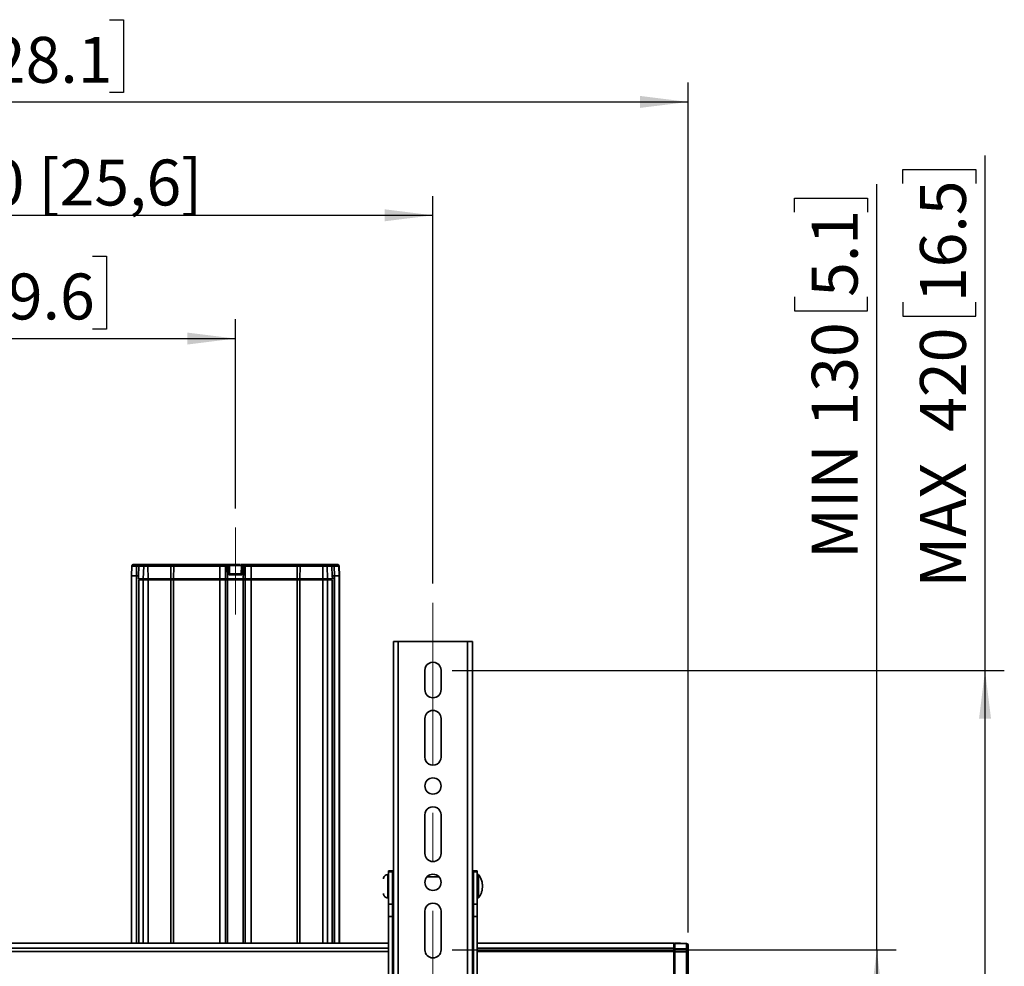
# Model space of a CAD drawing. Units: millimetres. Extents: x 7 to 204, y 14 to 286.
# Drawn here: x 64 to 115, y 138 to 187 of the extents above; entities that cross this region are included whole.
import ezdxf

# ---------------------------------------------------------------- set-up
doc = ezdxf.new("R2010")
doc.units = ezdxf.units.MM
doc.linetypes.add('CENTERX2', pattern=[20.32, 12.7, -2.54, 2.54, -2.54])
doc.layers.add('MAATENTEKST', color=179, linetype='Continuous')
doc.layers.add('SLD-0', color=179, linetype='Continuous')
doc.styles.add('SLDTEXTSTYLE0', font='TXT', dxfattribs={"width": 0.75})
doc.styles.add('SLDTEXTSTYLE1', font='TXT', dxfattribs={"width": 0.894286})
doc.styles.add('SLDTEXTSTYLE2', font='TXT', dxfattribs={"width": 0.96})
doc.dimstyles.new('SLDDIMSTYLE0', dxfattribs={"dimtxt": 2.38125, "dimasz": 3.302, "dimexe": 0, "dimexo": 0.0625, "dimgap": 0.595312, "dimtad": 1, "dimdec": 0, "dimlfac": 10, "dimrnd": 1e-09, "dimzin": 12, "dimdsep": 46, "dimtxsty": 'SLDTEXTSTYLE0', "dimblk1": 'NONE', "dimblk2": 'NONE', "dimsah": 1, "dimcen": 0.09, "dimadec": 0, "dimazin": 3, "dimtfac": 1, "dimtofl": 0, "dimtmove": 0, "dimatfit": 3, "dimldrblk": 'NONE', "dimfxl": 0, "dimfrac": 2, "dimtolj": 1, "dimtzin": 12, "dimarcsym": 0})

# ---------------------------------------------------------------- blocks, each defined once
blk = doc.blocks.new('_D')
at = {"layer": 'MAATENTEKST'}
for p, q in [((40.52, 158.226), (40.52, 178.335)), ((85.52, 158.226), (85.52, 178.335)), ((40.52, 177.335), (85.52, 177.335))]:
    blk.add_line(p, q, dxfattribs=at)
for points in [[(40.52, 177.335), (43.02, 177.025), (43.02, 177.645)], [(85.52, 177.335), (83.02, 177.645), (83.02, 177.025)]]:
    blk.add_solid(points, dxfattribs=at)
at = {"layer": 'MAATENTEKST', "insert": (51.709, 180.226), "char_height": 2.38125, "attachment_point": 1, "style": 'SLDTEXTSTYLE1'}
blk.add_mtext('MAX 650 [25,6]', dxfattribs=at)
blk = doc.blocks.new('_None')
blk = doc.blocks.new('_D_1')
at = {"layer": 'MAATENTEKST'}
for p, q in [((63.461, 175.207), (62.737, 175.207)), ((62.737, 175.207), (62.737, 171.423)), ((67.858, 175.207), (68.582, 175.207)), ((68.582, 175.207), (68.582, 171.423)), ((50.77, 162.129), (50.77, 171.94)), ((75.27, 162.129), (75.27, 171.94)), ((62.737, 171.423), (63.461, 171.423)), ((68.582, 171.423), (67.858, 171.423)), ((50.77, 170.94), (75.27, 170.94))]:
    blk.add_line(p, q, dxfattribs=at)
for points in [[(50.77, 170.94), (53.27, 170.63), (53.27, 171.25)], [(75.27, 170.94), (72.77, 171.25), (72.77, 170.63)]]:
    blk.add_solid(points, dxfattribs=at)
at = {"layer": 'MAATENTEKST', "char_height": 2.3813, "attachment_point": 1, "style": 'SLDTEXTSTYLE2'}
for s, insert in [('245', (56.734, 174.314)), ('9.6', (63.461, 174.314))]:
    blk.add_mtext(s, dxfattribs=dict(at, insert=insert))
blk = doc.blocks.new('_D_2')
at = {"layer": 'MAATENTEKST'}
for p, q in [((62.581, 187.484), (61.857, 187.484)), ((61.857, 187.484), (61.857, 183.7)), ((68.737, 187.484), (69.462, 187.484)), ((69.462, 187.484), (69.462, 183.7)), ((27.27, 140.129), (27.27, 184.217)), ((98.77, 140.129), (98.77, 184.217)), ((61.857, 183.7), (62.581, 183.7)), ((69.462, 183.7), (68.737, 183.7)), ((27.27, 183.217), (98.77, 183.217))]:
    blk.add_line(p, q, dxfattribs=at)
for points in [[(27.27, 183.217), (29.77, 182.907), (29.77, 183.527)], [(98.77, 183.217), (96.27, 183.527), (96.27, 182.907)]]:
    blk.add_solid(points, dxfattribs=at)
at = {"layer": 'MAATENTEKST', "char_height": 2.3813, "attachment_point": 1, "style": 'SLDTEXTSTYLE2'}
for s, insert in [('715', (55.854, 186.591)), ('28.1', (62.581, 186.591))]:
    blk.add_mtext(s, dxfattribs=dict(at, insert=insert))
blk = doc.blocks.new('_D_5')
at = {"layer": 'MAATENTEKST'}
for p, q in [((108.548, 139.226), (108.548, 178.947)), ((104.281, 177.498), (104.281, 178.223)), ((104.281, 178.223), (108.065, 178.223)), ((108.065, 178.223), (108.065, 177.498)), ((104.281, 173.102), (104.281, 172.377)), ((108.065, 172.377), (108.065, 173.102)), ((104.281, 172.377), (108.065, 172.377)), ((86.52, 139.226), (109.548, 139.226)), ((108.548, 139.226), (108.548, 126.226)), ((86.52, 126.226), (109.548, 126.226))]:
    blk.add_line(p, q, dxfattribs=at)
for points in [[(108.548, 139.226), (108.238, 136.726), (108.858, 136.726)], [(108.548, 126.226), (108.858, 128.726), (108.238, 128.726)]]:
    blk.add_solid(points, dxfattribs=at)
at = {"layer": 'MAATENTEKST', "char_height": 2.3813, "attachment_point": 1, "rotation": 90, "style": 'SLDTEXTSTYLE2'}
for s, insert in [('5.1', (105.174, 173.102)), ('130', (105.174, 166.375)), ('MIN', (105.174, 159.509))]:
    blk.add_mtext(s, dxfattribs=dict(at, insert=insert))
blk = doc.blocks.new('_D_6')
at = {"layer": 'MAATENTEKST'}
for p, q in [((114.165, 153.726), (114.165, 180.433)), ((109.899, 178.984), (109.899, 179.709)), ((109.899, 179.709), (113.682, 179.709)), ((113.682, 179.709), (113.682, 178.984)), ((109.899, 172.828), (109.899, 172.104)), ((113.682, 172.104), (113.682, 172.828)), ((109.899, 172.104), (113.682, 172.104)), ((86.52, 153.726), (115.165, 153.726)), ((114.165, 111.726), (114.165, 153.726)), ((86.52, 111.726), (115.165, 111.726))]:
    blk.add_line(p, q, dxfattribs=at)
for points in [[(114.165, 153.726), (113.855, 151.226), (114.475, 151.226)], [(114.165, 111.726), (114.475, 114.226), (113.855, 114.226)]]:
    blk.add_solid(points, dxfattribs=at)
at = {"layer": 'MAATENTEKST', "char_height": 2.3813, "attachment_point": 1, "rotation": 90, "style": 'SLDTEXTSTYLE2'}
for s, insert in [('16.5', (110.791, 172.828)), ('420', (110.791, 166.101)), ('MAX', (110.791, 158.023))]:
    blk.add_mtext(s, dxfattribs=dict(at, insert=insert))

msp = doc.modelspace()

# ---------------------------------------------------------------- linework, layer by layer
at = {"layer": 'MAATENTEKST', "linetype": 'CENTERX2', "lineweight": 18}
for p, q in [((75.27, 156.626), (75.27, 161.129)), ((85.52, 108.226), (85.52, 157.226))]:
    msp.add_line(p, q, dxfattribs=at)
at = {"layer": 'SLD-0', "color": 179, "linetype": 'Continuous', "lineweight": 35}
for p, q in [((69.875, 158.626), (69.893, 159.129)), ((69.903, 159.129), (69.886, 158.626)), ((69.893, 159.129), (69.903, 159.129)), ((69.903, 159.129), (70.145, 159.129)), ((69.999, 159.226), (70.239, 159.226)), ((70.129, 158.626), (70.145, 159.129)), ((70.145, 159.129), (70.26, 159.129)), ((70.239, 159.226), (70.352, 159.226)), ((70.26, 159.129), (70.243, 158.609)), ((70.26, 159.129), (70.512, 159.129)), ((70.352, 159.226), (70.601, 159.226)), ((70.491, 158.476), (70.512, 159.129)), ((70.731, 159.129), (70.512, 159.129)), ((70.697, 159.226), (70.601, 159.226)), ((70.703, 159.224), (70.697, 159.226)), ((70.697, 159.226), (71.884, 159.226)), ((70.709, 159.219), (70.703, 159.224)), ((70.715, 159.21), (70.709, 159.219)), ((70.72, 159.198), (70.715, 159.21)), ((70.725, 159.183), (70.72, 159.198)), ((70.728, 159.167), (70.725, 159.183)), ((70.73, 159.148), (70.728, 159.167)), ((70.731, 159.129), (70.73, 159.148)), ((70.731, 159.129), (70.739, 158.476)), ((70.731, 159.129), (71.918, 159.129)), ((71.884, 159.226), (71.89, 159.224)), ((71.884, 159.226), (72.102, 159.226)), ((71.89, 159.224), (71.896, 159.219)), ((71.896, 159.219), (71.902, 159.21)), ((71.902, 159.21), (71.907, 159.198)), ((71.907, 159.198), (71.912, 159.183)), ((71.912, 159.183), (71.915, 159.167)), ((71.915, 159.167), (71.917, 159.148)), ((71.917, 159.148), (71.918, 159.129)), ((71.926, 158.476), (71.918, 159.129)), ((71.918, 159.129), (72.069, 159.129)), ((72.069, 159.129), (72.061, 158.476)), ((72.07, 159.148), (72.069, 159.129)), ((72.069, 159.129), (74.46, 159.129)), ((72.072, 159.167), (72.07, 159.148)), ((72.075, 159.183), (72.072, 159.167)), ((72.079, 159.198), (72.075, 159.183)), ((72.084, 159.21), (72.079, 159.198)), ((72.09, 159.219), (72.084, 159.21)), ((72.096, 159.224), (72.09, 159.219)), ((72.102, 159.226), (72.096, 159.224)), ((72.102, 159.226), (74.46, 159.226)), ((74.46, 159.226), (74.737, 159.226)), ((74.46, 159.226), (74.46, 159.129)), ((74.46, 159.129), (74.76, 159.129)), ((74.46, 159.129), (74.46, 158.476)), ((74.737, 159.226), (74.894, 159.226)), ((74.76, 158.476), (74.76, 159.129)), ((74.86, 158.476), (74.837, 159.129)), ((74.905, 159.226), (74.902, 159.226)), ((75.509, 159.226), (74.907, 159.226)), ((74.921, 158.678), (74.913, 159.129)), ((74.962, 159.174), (74.962, 159.167)), ((74.962, 159.167), (74.963, 159.156)), ((74.963, 159.156), (74.963, 159.143)), ((74.963, 159.143), (74.963, 159.128)), ((74.97, 158.726), (74.963, 159.128)), ((75.548, 159.226), (75.621, 159.226)), ((75.577, 159.128), (75.57, 158.726)), ((75.577, 159.143), (75.578, 159.156)), ((75.577, 159.128), (75.577, 159.143)), ((75.578, 159.166), (75.578, 159.174)), ((75.578, 159.156), (75.578, 159.166)), ((75.627, 159.129), (75.619, 158.678)), ((75.64, 159.226), (75.635, 159.226)), ((75.646, 159.226), (75.803, 159.226)), ((75.703, 159.129), (75.68, 158.476)), ((75.78, 159.129), (76.08, 159.129)), ((75.78, 159.129), (75.78, 158.476)), ((75.803, 159.226), (76.08, 159.226)), ((76.08, 159.226), (76.08, 159.129)), ((76.08, 159.226), (78.438, 159.226)), ((76.08, 159.129), (76.08, 158.476)), ((76.08, 159.129), (78.472, 159.129)), ((78.438, 159.226), (78.444, 159.224)), ((78.438, 159.226), (78.657, 159.226)), ((78.444, 159.224), (78.451, 159.219)), ((78.451, 159.219), (78.456, 159.21)), ((78.456, 159.21), (78.461, 159.198)), ((78.461, 159.198), (78.466, 159.183)), ((78.466, 159.183), (78.469, 159.167)), ((78.469, 159.167), (78.471, 159.148)), ((78.471, 159.148), (78.472, 159.129)), ((78.479, 158.476), (78.472, 159.129)), ((78.472, 159.129), (78.623, 159.129)), ((78.623, 159.129), (78.615, 158.476)), ((78.626, 159.167), (78.623, 159.148)), ((78.623, 159.148), (78.623, 159.129)), ((78.623, 159.129), (79.81, 159.129)), ((78.629, 159.183), (78.626, 159.167)), ((78.633, 159.198), (78.629, 159.183)), ((78.638, 159.21), (78.633, 159.198)), ((78.644, 159.219), (78.638, 159.21)), ((78.65, 159.224), (78.644, 159.219)), ((78.657, 159.226), (78.65, 159.224)), ((78.657, 159.226), (79.844, 159.226)), ((79.802, 158.476), (79.81, 159.129)), ((79.812, 159.167), (79.81, 159.148)), ((79.81, 159.148), (79.81, 159.129)), ((80.028, 159.129), (79.81, 159.129)), ((79.816, 159.183), (79.812, 159.167)), ((79.82, 159.198), (79.816, 159.183)), ((79.825, 159.21), (79.82, 159.198)), ((79.831, 159.219), (79.825, 159.21)), ((79.837, 159.224), (79.831, 159.219)), ((79.844, 159.226), (79.837, 159.224)), ((79.939, 159.226), (79.844, 159.226)), ((79.939, 159.226), (80.188, 159.226)), ((80.028, 159.129), (80.049, 158.476)), ((80.028, 159.129), (80.28, 159.129)), ((80.188, 159.226), (80.302, 159.226)), ((80.297, 158.609), (80.28, 159.129)), ((80.28, 159.129), (80.395, 159.129)), ((80.302, 159.226), (80.541, 159.226)), ((80.395, 159.129), (80.412, 158.626)), ((80.395, 159.129), (80.638, 159.129)), ((80.655, 158.626), (80.638, 159.129)), ((80.638, 159.129), (80.647, 159.129)), ((80.647, 159.129), (80.665, 158.626)), ((69.87, 158.626), (69.87, 139.578)), ((69.87, 158.626), (69.881, 158.626)), ((69.881, 158.626), (70.129, 158.626)), ((70.129, 158.626), (70.145, 158.626)), ((70.243, 158.626), (70.129, 158.626)), ((70.24, 158.626), (70.242, 158.557)), ((70.243, 158.609), (70.241, 158.476)), ((70.241, 158.476), (70.491, 158.476)), ((70.243, 158.609), (70.243, 158.626)), ((70.245, 158.476), (70.245, 158.475)), ((70.254, 158.426), (70.254, 139.578)), ((70.258, 158.426), (70.254, 158.426)), ((70.491, 158.426), (70.258, 158.426)), ((70.306, 158.476), (70.307, 158.453)), ((70.307, 158.453), (70.308, 158.426)), ((70.311, 158.426), (70.309, 158.476)), ((70.311, 158.426), (70.538, 158.426)), ((70.491, 158.476), (70.739, 158.476)), ((70.739, 158.426), (70.491, 158.426)), ((70.538, 158.426), (70.536, 158.476)), ((70.538, 158.426), (70.721, 158.426)), ((70.721, 158.426), (70.721, 158.476)), ((70.739, 158.476), (71.926, 158.476)), ((71.926, 158.426), (70.739, 158.426)), ((71.908, 158.426), (71.908, 158.476)), ((72.078, 158.426), (71.908, 158.426)), ((71.926, 158.476), (72.061, 158.476)), ((71.926, 158.426), (72.061, 158.426)), ((72.061, 158.476), (74.46, 158.476)), ((74.46, 158.426), (72.061, 158.426)), ((72.078, 158.476), (72.078, 158.426)), ((72.078, 158.426), (74.46, 158.426)), ((74.402, 158.426), (74.443, 158.426)), ((74.46, 158.476), (74.76, 158.476)), ((74.46, 158.426), (74.46, 158.476)), ((74.76, 158.426), (74.46, 158.426)), ((74.76, 158.476), (74.86, 158.476)), ((74.76, 158.426), (74.76, 158.476)), ((74.86, 158.426), (74.76, 158.426)), ((74.76, 158.426), (74.808, 158.426)), ((74.808, 158.426), (74.81, 158.476)), ((74.86, 139.578), (74.86, 158.426)), ((75.68, 158.426), (74.86, 158.426)), ((74.878, 158.476), (75.663, 158.476)), ((75.619, 158.678), (74.921, 158.678)), ((75.57, 158.726), (74.97, 158.726)), ((75.68, 158.476), (75.78, 158.476)), ((75.68, 158.426), (75.68, 139.578)), ((75.78, 158.426), (75.68, 158.426)), ((75.732, 158.426), (75.73, 158.476)), ((75.732, 158.426), (75.78, 158.426)), ((75.78, 158.476), (76.08, 158.476)), ((75.78, 158.426), (75.78, 158.476)), ((76.08, 158.426), (75.78, 158.426)), ((76.08, 158.476), (78.479, 158.476)), ((76.08, 158.426), (76.08, 158.476)), ((78.479, 158.426), (76.08, 158.426)), ((76.08, 158.426), (78.462, 158.426)), ((76.098, 158.426), (76.139, 158.426)), ((78.462, 158.426), (78.462, 158.476)), ((78.632, 158.426), (78.462, 158.426)), ((78.479, 158.476), (78.615, 158.476)), ((78.479, 158.426), (78.615, 158.426)), ((78.615, 158.476), (79.802, 158.476)), ((79.802, 158.426), (78.615, 158.426)), ((78.632, 158.476), (78.632, 158.426)), ((79.802, 158.476), (80.049, 158.476)), ((80.049, 158.426), (79.802, 158.426)), ((79.819, 158.426), (79.819, 158.476)), ((79.819, 158.426), (80.003, 158.426)), ((80.003, 158.426), (80.004, 158.476)), ((80.003, 158.426), (80.229, 158.426)), ((80.049, 158.476), (80.299, 158.476)), ((80.282, 158.426), (80.049, 158.426)), ((80.229, 158.426), (80.231, 158.476)), ((80.229, 158.426), (80.233, 158.426)), ((80.232, 158.425), (80.233, 158.448)), ((80.233, 158.448), (80.235, 158.476)), ((80.282, 158.426), (80.286, 158.426)), ((80.286, 139.578), (80.286, 158.426)), ((80.295, 158.475), (80.295, 158.476)), ((80.412, 158.626), (80.297, 158.626)), ((80.297, 158.609), (80.297, 158.626)), ((80.299, 158.476), (80.297, 158.609)), ((80.298, 158.557), (80.3, 158.626)), ((80.411, 158.626), (80.395, 158.626)), ((80.66, 158.626), (80.411, 158.626)), ((80.67, 158.626), (80.66, 158.626)), ((80.67, 139.578), (80.67, 158.626)), ((83.72, 155.226), (83.47, 155.226)), ((83.47, 155.226), (83.47, 110.226)), ((83.72, 155.226), (83.72, 110.226)), ((87.32, 155.226), (83.72, 155.226)), ((87.32, 110.226), (87.32, 155.226)), ((87.57, 155.226), (87.32, 155.226)), ((87.57, 110.226), (87.57, 155.226)), ((85.1, 152.726), (85.1, 153.726)), ((85.94, 153.726), (85.94, 152.726)), ((85.1, 149.226), (85.1, 151.226)), ((85.94, 151.226), (85.94, 149.226)), ((85.1, 144.226), (85.1, 146.226)), ((85.94, 146.226), (85.94, 144.226)), ((83.17, 143.126), (83.17, 141.926)), ((83.42, 143.326), (83.22, 143.326)), ((83.22, 143.326), (83.22, 143.269)), ((83.42, 143.269), (83.22, 143.269)), ((83.22, 143.269), (83.22, 141.6)), ((83.42, 143.269), (83.42, 143.326)), ((83.42, 142.526), (83.42, 143.302)), ((83.42, 141.6), (83.42, 143.269)), ((83.47, 143.322), (83.44, 143.322)), ((87.6, 143.325), (87.57, 143.325)), ((87.82, 143.326), (87.62, 143.326)), ((87.62, 143.326), (87.62, 143.269)), ((87.62, 142.526), (87.62, 143.305)), ((87.62, 143.269), (87.82, 143.269)), ((87.62, 143.269), (87.62, 141.6)), ((87.82, 143.269), (87.82, 143.326)), ((87.82, 141.6), (87.82, 143.269)), ((87.89, 143.126), (87.87, 143.126)), ((87.87, 143.126), (87.87, 141.938)), ((87.89, 141.926), (87.89, 143.126)), ((83.22, 142.826), (83.17, 142.826)), ((87.84, 142.826), (87.82, 142.826)), ((83.17, 142.226), (83.22, 142.226)), ((87.82, 142.226), (87.84, 142.226)), ((83.42, 141.6), (83.22, 141.6)), ((83.22, 141.6), (83.22, 140.958)), ((83.42, 140.958), (83.42, 141.6)), ((83.44, 141.73), (83.47, 141.729)), ((87.57, 141.727), (87.6, 141.726)), ((87.62, 141.6), (87.82, 141.6)), ((87.62, 141.6), (87.62, 140.958)), ((87.82, 140.958), (87.82, 141.6)), ((87.87, 141.938), (87.87, 141.926)), ((87.87, 141.926), (87.89, 141.926)), ((85.1, 139.226), (85.1, 141.226)), ((85.94, 141.226), (85.94, 139.226)), ((83.42, 140.958), (83.22, 140.958)), ((83.22, 140.958), (83.22, 121.952)), ((83.42, 121.952), (83.42, 140.958)), ((87.62, 140.958), (87.62, 121.952)), ((87.62, 140.958), (87.82, 140.958)), ((87.82, 121.952), (87.82, 140.958)), ((83.22, 139.578), (42.82, 139.578)), ((83.47, 139.578), (83.42, 139.578)), ((87.62, 139.578), (87.57, 139.578)), ((98.02, 139.578), (87.82, 139.578)), ((98.02, 139.564), (98.02, 139.578)), ((98.02, 139.304), (98.02, 139.564)), ((98.07, 139.538), (98.02, 139.537)), ((98.02, 139.517), (98.07, 139.518)), ((98.675, 139.553), (98.07, 139.585)), ((98.07, 139.585), (98.07, 139.558)), ((98.07, 139.558), (98.07, 139.3)), ((98.675, 139.531), (98.07, 139.558)), ((98.675, 139.531), (98.675, 139.272)), ((98.02, 139.131), (98.02, 139.304)), ((98.07, 139.26), (98.02, 139.259)), ((98.02, 136.202), (98.02, 139.131)), ((98.02, 139.129), (98.07, 139.129)), ((98.07, 139.129), (98.07, 139.3)), ((98.07, 139.3), (98.675, 139.272)), ((98.675, 139.129), (98.07, 139.129)), ((98.07, 139.129), (98.07, 126.323)), ((98.675, 139.129), (98.675, 139.272)), ((98.675, 139.129), (98.675, 126.323)), ((98.675, 139.129), (98.77, 139.129)), ((98.77, 139.444), (98.77, 139.186)), ((98.77, 139.129), (98.77, 139.186)), ((98.77, 139.129), (98.77, 126.323)), ((83.42, 138.876), (83.47, 138.876)), ((87.57, 138.876), (87.62, 138.876))]:
    msp.add_line(p, q, dxfattribs=at)
at = {"layer": 'SLD-0', "color": 8, "linetype": 'Continuous', "lineweight": 35}
for p, q in [((74.837, 159.129), (74.913, 159.129)), ((75.584, 159.166), (74.957, 159.166)), ((75.627, 159.129), (75.703, 159.129)), ((69.881, 139.578), (69.881, 158.626)), ((70.129, 139.578), (70.129, 158.626)), ((70.145, 139.578), (70.145, 158.626)), ((70.258, 158.426), (70.258, 139.578)), ((70.491, 139.578), (70.491, 158.426)), ((70.739, 139.578), (70.739, 158.426)), ((71.926, 158.426), (71.926, 139.578)), ((72.061, 158.426), (72.061, 139.578)), ((74.46, 139.578), (74.46, 158.426)), ((74.76, 158.426), (74.76, 139.578)), ((75.78, 139.578), (75.78, 158.426)), ((76.08, 158.426), (76.08, 139.578)), ((78.479, 139.578), (78.479, 158.426)), ((78.615, 139.578), (78.615, 158.426)), ((79.802, 158.426), (79.802, 139.578)), ((80.049, 139.578), (80.049, 158.426)), ((80.282, 139.578), (80.282, 158.426)), ((80.395, 158.626), (80.395, 139.578)), ((80.411, 158.626), (80.411, 139.578)), ((80.66, 158.626), (80.66, 139.578)), ((83.44, 143.322), (83.44, 142.526)), ((87.6, 143.325), (87.6, 142.526)), ((85.82, 143.02), (85.221, 143.02)), ((87.84, 142.226), (87.84, 142.826)), ((83.44, 142.526), (83.44, 141.73)), ((87.6, 142.526), (87.6, 141.726)), ((83.22, 139.564), (42.82, 139.564)), ((83.47, 139.564), (83.42, 139.564)), ((87.62, 139.564), (87.57, 139.564)), ((98.02, 139.564), (87.82, 139.564)), ((98.675, 139.531), (98.675, 139.553)), ((83.22, 139.304), (42.82, 139.304)), ((83.22, 139.131), (42.82, 139.131)), ((83.47, 139.304), (83.42, 139.304)), ((83.47, 139.131), (83.42, 139.131)), ((87.62, 139.304), (87.57, 139.304)), ((87.62, 139.131), (87.57, 139.131)), ((98.02, 139.304), (87.82, 139.304)), ((98.02, 139.131), (87.82, 139.131))]:
    msp.add_line(p, q, dxfattribs=at)
at = {"layer": 'SLD-0', "color": 179, "linetype": 'Continuous', "lineweight": 35}
for centre in [(85.52, 147.726), (85.52, 142.726)]:
    msp.add_circle(centre, 0.42, dxfattribs=at)
for centre, radius, start, end in [((69.993, 159.126), 0.1, 89.9962, 178.0013), ((70.001, 159.128), 0.0982, 90.9815, 179.0451), ((70.242, 159.129), 0.0967, 91.847, 179.9026), ((70.356, 159.13), 0.0961, 92.2747, 180.3094), ((70.607, 159.131), 0.0947, 93.2576, 181.1978), ((74.932, 158.769), 0.36, 85.019, 92.9728), ((75.608, 158.769), 0.36, 87.027, 94.9812), ((79.934, 159.131), 0.0947, 358.8027, 86.7419), ((80.184, 159.13), 0.0961, 359.6899, 87.726), ((80.299, 159.129), 0.0967, 0.0973, 88.1532), ((80.54, 159.128), 0.0982, 0.9545, 89.0189), ((80.547, 159.126), 0.1, 1.9979, 90.0046), ((85.52, 153.726), 0.42, 359.9995, 180.0005), ((85.52, 152.726), 0.42, 180.0003, 359.9997), ((85.52, 151.226), 0.42, 0.0003, 179.9997), ((85.52, 149.226), 0.42, 179.9995, 0.0005), ((85.52, 146.226), 0.42, 359.9995, 180.0005), ((85.52, 144.226), 0.42, 180.0003, 359.9997), ((83.17, 142.906), 0.22, 89.9981, 180.0023), ((83.44, 143.302), 0.02, 90.9982, 180.0009), ((87.6, 143.305), 0.02, 0.0135, 90.9853), ((87.84, 142.856), 0.03, 269.9969, 0.0003), ((83.17, 142.146), 0.22, 179.9977, 270.0019), ((87.84, 142.196), 0.03, 359.9997, 90.0031), ((83.44, 141.75), 0.02, 179.9991, 269.0018), ((85.52, 141.226), 0.42, 359.9995, 180.0005), ((87.6, 141.746), 0.02, 269.0147, 359.9865), ((98.67, 139.453), 0.1, 359.9972, 86.9996), ((98.677, 139.437), 0.0932, 4.126, 91.1046), ((85.52, 139.226), 0.42, 180.0003, 359.9997), ((98.677, 139.179), 0.0932, 4.126, 91.1046)]:
    msp.add_arc(centre, radius, start, end, dxfattribs=at)
for points, knots in [([(74.76, 159.129), (74.76, 159.142), (74.759, 159.159), (74.757, 159.183), (74.753, 159.2), (74.75, 159.217), (74.741, 159.224), (74.737, 159.226)], [0, 0, 0, 0, 0.357065, 0.525551, 0.677771, 0.890755, 1, 1, 1, 1]), ([(74.737, 159.226), (74.75, 159.224), (74.775, 159.222), (74.803, 159.203), (74.82, 159.183), (74.833, 159.161), (74.836, 159.142), (74.837, 159.129)], [0, 0, 0, 0, 0.246883, 0.495244, 0.626971, 0.755183, 1, 1, 1, 1]), ([(74.737, 159.226), (74.748, 159.226), (74.76, 159.226), (74.769, 159.22), (74.77, 159.22)], [0, 0, 0, 0, 0.963617, 1, 1, 1, 1]), ([(74.76, 159.129), (74.77, 159.13), (74.788, 159.13), (74.812, 159.13), (74.828, 159.131), (74.835, 159.13), (74.837, 159.129)], [0, 0, 0, 0, 0.382356, 0.706316, 0.922924, 1, 1, 1, 1]), ([(74.912, 159.22), (74.908, 159.222), (74.903, 159.225), (74.896, 159.226), (74.894, 159.226)], [0, 0, 0, 0, 0.665765, 1, 1, 1, 1]), ([(74.928, 159.22), (74.922, 159.222), (74.912, 159.225), (74.901, 159.225), (74.896, 159.226)], [0, 0, 0, 0, 0.523106, 1, 1, 1, 1]), ([(74.912, 159.22), (74.916, 159.22), (74.921, 159.222), (74.926, 159.221), (74.928, 159.22)], [0, 0, 0, 0, 0.6000708, 1, 1, 1, 1]), ([(74.913, 159.129), (74.913, 159.141), (74.913, 159.161), (74.913, 159.188), (74.912, 159.206), (74.912, 159.216), (74.912, 159.22)], [0, 0, 0, 0, 0.383892, 0.680771, 0.88224, 1, 1, 1, 1]), ([(74.962, 159.174), (74.962, 159.174), (74.962, 159.174), (74.962, 159.176), (74.962, 159.178), (74.961, 159.184), (74.959, 159.19), (74.954, 159.199), (74.947, 159.207), (74.937, 159.214), (74.925, 159.219), (74.917, 159.219), (74.912, 159.22)], [0, 0, 0, 0, 0.006511, 0.01803, 0.055622, 0.113134, 0.233276, 0.338804, 0.489871, 0.685154, 0.827586, 1, 1, 1, 1]), ([(75.628, 159.22), (75.624, 159.219), (75.616, 159.219), (75.604, 159.214), (75.593, 159.207), (75.586, 159.199), (75.58, 159.188), (75.578, 159.18), (75.578, 159.174), (75.578, 159.174)], [0, 0, 0, 0, 0.172644, 0.315241, 0.510718, 0.661986, 0.767622, 0.993481, 1, 1, 1, 1]), ([(75.644, 159.226), (75.639, 159.225), (75.628, 159.225), (75.618, 159.222), (75.612, 159.22)], [0, 0, 0, 0, 0.4768828, 1, 1, 1, 1]), ([(75.612, 159.22), (75.614, 159.221), (75.619, 159.222), (75.625, 159.22), (75.628, 159.22)], [0, 0, 0, 0, 0.399902, 1, 1, 1, 1]), ([(75.628, 159.22), (75.628, 159.216), (75.628, 159.206), (75.628, 159.188), (75.627, 159.161), (75.627, 159.141), (75.627, 159.129)], [0, 0, 0, 0, 0.11776, 0.319229, 0.616108, 1, 1, 1, 1]), ([(75.646, 159.226), (75.644, 159.226), (75.638, 159.225), (75.632, 159.222), (75.628, 159.22)], [0, 0, 0, 0, 0.33421, 1, 1, 1, 1]), ([(75.703, 159.129), (75.705, 159.142), (75.707, 159.161), (75.72, 159.183), (75.737, 159.203), (75.765, 159.222), (75.79, 159.224), (75.803, 159.226)], [0, 0, 0, 0, 0.244815, 0.373024, 0.504757, 0.753117, 1, 1, 1, 1]), ([(75.703, 159.129), (75.705, 159.13), (75.712, 159.131), (75.728, 159.13), (75.752, 159.13), (75.77, 159.13), (75.78, 159.129)], [0, 0, 0, 0, 0.077057, 0.293678, 0.617641, 1, 1, 1, 1]), ([(75.771, 159.22), (75.771, 159.22), (75.78, 159.226), (75.792, 159.226), (75.803, 159.226)], [0, 0, 0, 0, 0.036383, 1, 1, 1, 1]), ([(75.803, 159.226), (75.8, 159.224), (75.79, 159.217), (75.787, 159.2), (75.784, 159.183), (75.781, 159.159), (75.78, 159.142), (75.78, 159.129)], [0, 0, 0, 0, 0.109255, 0.322235, 0.474453, 0.642938, 1, 1, 1, 1]), ([(74.921, 158.678), (74.927, 158.684), (74.938, 158.695), (74.952, 158.709), (74.961, 158.717), (74.966, 158.722), (74.968, 158.725), (74.97, 158.726), (74.97, 158.726)], [0, 0, 0, 0, 0.366147, 0.7018958, 0.8303361, 0.9228905, 0.9791832, 1, 1, 1, 1]), ([(75.619, 158.678), (75.613, 158.684), (75.602, 158.695), (75.589, 158.708), (75.579, 158.717), (75.575, 158.722), (75.572, 158.725), (75.571, 158.726), (75.57, 158.726)], [0, 0, 0, 0, 0.366112, 0.701837, 0.830279, 0.922785, 0.979104, 1, 1, 1, 1]), ([(87.891, 141.929), (87.895, 141.933), (87.932, 141.977), (87.987, 142.077), (88.05, 142.228), (88.086, 142.395), (88.094, 142.569), (88.071, 142.748), (88.015, 142.917), (87.953, 143.041), (87.906, 143.101), (87.893, 143.117)], [0, 0, 0, 0, 0.011375, 0.13637, 0.265339, 0.398083, 0.534616, 0.675186, 0.820394, 0.951727, 1, 1, 1, 1])]:
    msp.add_open_spline(points, degree=3, knots=knots, dxfattribs=at)

# ---------------------------------------------------------------- dimensions: what is measured, and where the dimension line sits
at = {"layer": 'MAATENTEKST'}
for base, p1, p2, picture, middle in [((27.27, 183.217), (98.77, 139.129), (27.27, 139.129), '_D_2', (63.02, 183.217)), ((50.77, 170.94), (75.27, 161.129), (50.77, 161.129), '_D_1', (63.02, 170.94))]:
    dim = msp.add_linear_dim(base=base, p1=p1, p2=p2, dimstyle='SLDDIMSTYLE0', dxfattribs=at)
    dim.commit()
    dim.dimension.update_dxf_attribs({"geometry": picture, "text_midpoint": middle, "dimtype": 160})
dim = msp.add_linear_dim(base=(40.52, 177.335), p1=(85.52, 157.226), p2=(40.52, 157.226), text='MAX <> ', dimstyle='SLDDIMSTYLE0', dxfattribs=at)
dim.commit()
dim.dimension.update_dxf_attribs({"geometry": '_D', "text_midpoint": (63.02, 177.335), "dimtype": 160})
for base, p1, p2, text, picture, middle in [((114.165, 111.726), (85.52, 153.726), (85.52, 111.726), 'MAX <>', '_D_6', (114.165, 169.228)), ((108.548, 139.226), (85.52, 126.226), (85.52, 139.226), 'MIN <>', '_D_5', (108.548, 169.228))]:
    dim = msp.add_linear_dim(base=base, p1=p1, p2=p2, angle=90, text=text, dimstyle='SLDDIMSTYLE0', dxfattribs=at)
    dim.commit()
    dim.dimension.update_dxf_attribs({"geometry": picture, "text_midpoint": middle, "dimtype": 160})

doc.saveas('drawing.dxf')
